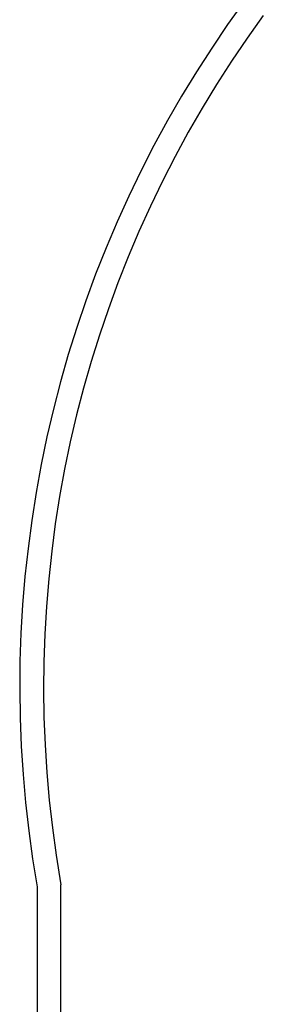
# Model space of a CAD drawing. Extents: x -18.6 to 17.1, y -10.9 to 13.1.
# Drawn here: x -17.9 to -16.9, y 6.2 to 10.4 of the extents above; entities that cross this region are included whole.
import ezdxf

# ---------------------------------------------------------------- set-up
doc = ezdxf.new("R2010")
doc.units = 0
doc.layers.get('0').update_dxf_attribs({"linetype": 'CONTINUOUS'})

msp = doc.modelspace()

# ---------------------------------------------------------------- linework, layer by layer
for p, q in [((-16.966, 10.43), (-17.0349, 10.3333)), ((-16.8853, 10.3709), (-16.9528, 10.2762)), ((-17.0349, 10.3333), (-17.1015, 10.2351)), ((-16.9528, 10.2762), (-17.0181, 10.18)), ((-17.1015, 10.2351), (-17.1657, 10.1352)), ((-17.0181, 10.18), (-17.0809, 10.0821)), ((-17.1657, 10.1352), (-17.2274, 10.0338)), ((-17.0809, 10.0821), (-17.1414, 9.9828)), ((-17.2274, 10.0338), (-17.2867, 9.9309)), ((-17.1414, 9.9828), (-17.1994, 9.882)), ((-17.2867, 9.9309), (-17.3434, 9.8266)), ((-17.1994, 9.882), (-17.2549, 9.7799)), ((-17.3434, 9.8266), (-17.3975, 9.7209)), ((-17.2549, 9.7799), (-17.308, 9.6764)), ((-17.3975, 9.7209), (-17.4491, 9.6139)), ((-17.308, 9.6764), (-17.3585, 9.5716)), ((-17.4491, 9.6139), (-17.498, 9.5058)), ((-17.3585, 9.5716), (-17.4064, 9.4657)), ((-17.498, 9.5058), (-17.5443, 9.3964)), ((-17.4064, 9.4657), (-17.4517, 9.3586)), ((-17.5443, 9.3964), (-17.5878, 9.286)), ((-17.4517, 9.3586), (-17.4944, 9.2504)), ((-17.5878, 9.286), (-17.6287, 9.1745)), ((-17.4944, 9.2504), (-17.5344, 9.1412)), ((-17.6287, 9.1745), (-17.6669, 9.0621)), ((-17.5344, 9.1412), (-17.5718, 9.0311)), ((-17.6669, 9.0621), (-17.7022, 8.9488)), ((-17.5718, 9.0311), (-17.6064, 8.9201)), ((-17.7022, 8.9488), (-17.7349, 8.8346)), ((-17.6064, 8.9201), (-17.6384, 8.8083)), ((-17.7349, 8.8346), (-17.7647, 8.7197)), ((-17.6384, 8.8083), (-17.6676, 8.6958)), ((-17.7647, 8.7197), (-17.7917, 8.6041)), ((-17.6676, 8.6958), (-17.694, 8.5825)), ((-17.7917, 8.6041), (-17.8158, 8.4878)), ((-17.694, 8.5825), (-17.7177, 8.4687)), ((-17.8158, 8.4878), (-17.8372, 8.371)), ((-17.7177, 8.4687), (-17.7386, 8.3543)), ((-17.8372, 8.371), (-17.8556, 8.2538)), ((-17.7386, 8.3543), (-17.7567, 8.2394)), ((-17.8556, 8.2538), (-17.8712, 8.1361)), ((-17.7567, 8.2394), (-17.7719, 8.1241)), ((-17.8712, 8.1361), (-17.8839, 8.018)), ((-17.7719, 8.1241), (-17.7844, 8.0085)), ((-17.8839, 8.018), (-17.8938, 7.8997)), ((-17.7844, 8.0085), (-17.794, 7.8926)), ((-17.8938, 7.8997), (-17.9007, 7.7812)), ((-17.794, 7.8926), (-17.8008, 7.7765)), ((-17.9007, 7.7812), (-17.9048, 7.6625)), ((-17.8008, 7.7765), (-17.8048, 7.6603)), ((-17.9048, 7.6625), (-17.9059, 7.5438)), ((-17.8048, 7.6603), (-17.8059, 7.5441)), ((-17.9059, 7.5438), (-17.9042, 7.4251)), ((-17.8059, 7.5441), (-17.8042, 7.4278)), ((-17.9042, 7.4251), (-17.8995, 7.3065)), ((-17.8042, 7.4278), (-17.7997, 7.3116)), ((-17.7997, 7.3116), (-17.7923, 7.1955)), ((-17.8995, 7.3065), (-17.892, 7.188)), ((-17.892, 7.188), (-17.8816, 7.0697)), ((-17.7923, 7.1955), (-17.7821, 7.0797)), ((-17.8816, 7.0697), (-17.8683, 6.9517)), ((-17.7821, 7.0797), (-17.769, 6.9642)), ((-17.8683, 6.9517), (-17.8521, 6.8341)), ((-17.769, 6.9642), (-17.7532, 6.849)), ((-17.8521, 6.8341), (-17.833, 6.7169)), ((-17.7532, 6.849), (-17.733, 6.725)), ((-17.833, 6.7169), (-17.833, -1.8569)), ((-17.733, -1.8649), (-17.733, 6.725))]:
    msp.add_line(p, q)

doc.saveas('drawing.dxf')
